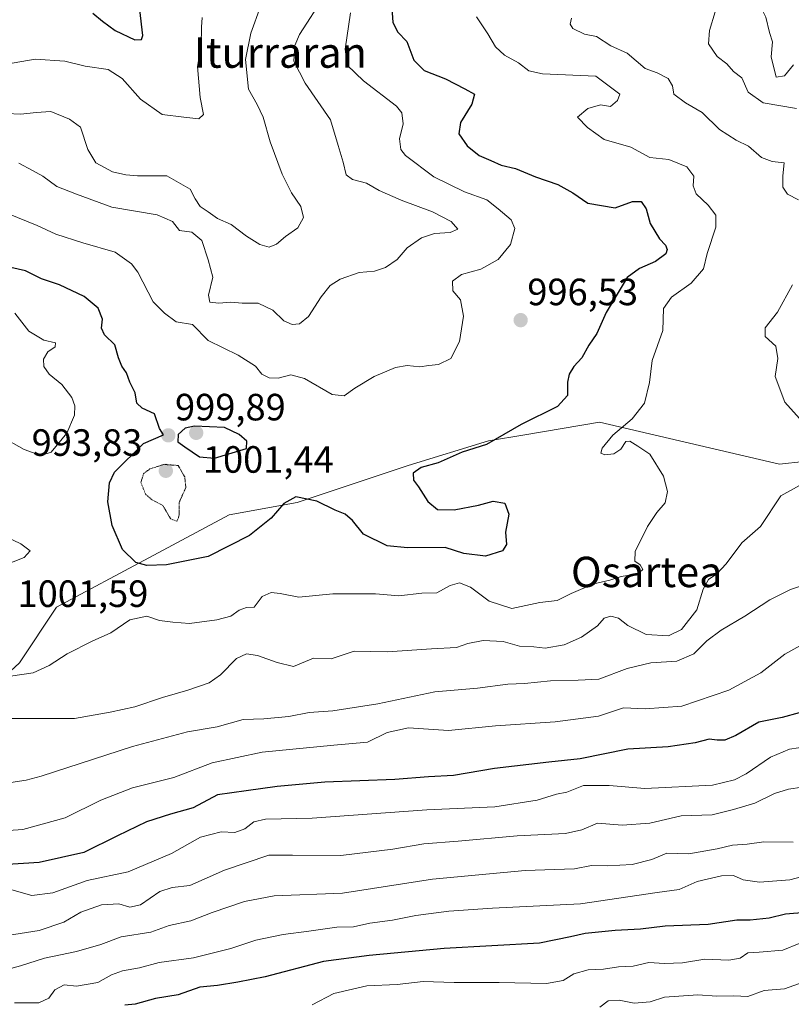
# Model space of a CAD drawing. Units: metres. Extents: x 627529 to 630974, y 4750436 to 4752814.
# Drawn here: x 628729 to 628932, y 4752006 to 4752266 of the extents above; entities that cross this region are included whole.
import ezdxf
from ezdxf.enums import TextEntityAlignment as Align

# ---------------------------------------------------------------- set-up
doc = ezdxf.new("R2010")
doc.units = ezdxf.units.M
doc.header["$MEASUREMENT"] = 0
doc.linetypes.add('TRAZOS2', pattern=[0.375, 0.25, -0.125])
for name, color, linetype, lineweight in [('Arbolado forestal CxS', 92, 'Continuous', 0), ('Carátula', 7, 'Continuous', 5), ('Curva de nivel maestra', 36, 'Continuous', 30), ('Curva de nivel normal', 36, 'Continuous', 0), ('Curva de nivel normal depresión', 36, 'TRAZOS2', 0), ('Punto de cota en terreno', 7, 'Continuous', 0), ('Rótulo de punto de cota en terreno', 19, 'Continuous', 0), ('Texto cartográfico', 19, 'Continuous', 0)]:
    doc.layers.add(name, color=color, linetype=linetype, lineweight=lineweight)
doc.styles.add('Arial', font='txt', dxfattribs={"height": 0.2})

# ---------------------------------------------------------------- blocks, each defined once
blk = doc.blocks.new('*U170')
at = {"layer": 'Curva de nivel normal', "color": 36, "linetype": 'Continuous', "lineweight": 0}
blk.add_polyline3d([(628815.61, 4752267.67, 995), (628814.22, 4752258.06, 995), (628814.74, 4752253.89, 995), (628819.06, 4752249.73, 995), (628827.77, 4752243.12, 995), (628829.19, 4752241.31, 995), (628829.54, 4752238.44, 995), (628828.54, 4752234.43, 995), (628828.93, 4752231.65, 995), (628830.08, 4752230.04, 995), (628837.62, 4752224.44, 995), (628845.68, 4752220.54, 995), (628851.57, 4752218.38, 995), (628854.54, 4752216.07, 995), (628857.96, 4752213.17, 995), (628858.94, 4752210.83, 995), (628857.74, 4752206.61, 995), (628854.55, 4752202.7, 995), (628849.99, 4752200.17, 995), (628844.91, 4752198.76, 995), (628842.54, 4752196.97, 995), (628842.56, 4752194.44, 995), (628844.6, 4752192.08, 995), (628845.39, 4752187.78, 995), (628844.38, 4752181.06, 995), (628842.02, 4752176.6, 995), (628838.79, 4752175.02, 995), (628836.29, 4752174.78, 995), (628833.91, 4752174.4, 995), (628830.57, 4752174.74, 995), (628827.49, 4752174.19, 995), (628821.9, 4752171.83, 995), (628816.75, 4752168.82, 995), (628813.94, 4752166.74, 995), (628810.82, 4752167.15, 995), (628803.51, 4752171.33, 995), (628799.89, 4752172.29, 995), (628796.57, 4752171.42, 995), (628794.21, 4752171.46, 995), (628792.26, 4752172.46, 995), (628790.62, 4752174.56, 995), (628786.04, 4752177.44, 995), (628778.11, 4752181.32, 995), (628773.99, 4752185.53, 995), (628769.72, 4752186.26, 995), (628766.68, 4752188.56, 995), (628763.65, 4752191.53, 995), (628759.65, 4752199.3, 995), (628757.94, 4752201.53, 995), (628753.62, 4752204.58, 995), (628745.14, 4752207.11, 995), (628738.04, 4752209.38, 995), (628733.08, 4752211.6, 995), (628725.58, 4752214.67, 995)], dxfattribs=at)
blk = doc.blocks.new('*U175')
at = {"layer": 'Curva de nivel normal', "color": 36, "linetype": 'Continuous', "lineweight": 0}
blk.add_polyline3d([(628791.95, 4752269.31, 985), (628789.41, 4752262.34, 985), (628787.96, 4752255.36, 985), (628788.73, 4752247.6, 985), (628791.01, 4752243.55, 985), (628792.66, 4752240.2, 985), (628794.51, 4752233.72, 985), (628797.65, 4752225.19, 985), (628800.13, 4752220.22, 985), (628802.57, 4752216.62, 985), (628803.24, 4752213.74, 985), (628801.79, 4752211.06, 985), (628798.54, 4752208.72, 985), (628796.11, 4752206.72, 985), (628794.18, 4752205.97, 985), (628791.79, 4752206.59, 985), (628788.21, 4752208.86, 985), (628784.24, 4752211.86, 985), (628780.57, 4752213.52, 985), (628778.19, 4752215.25, 985), (628776.08, 4752216.66, 985), (628774.75, 4752218.68, 985), (628773.37, 4752221.25, 985), (628767.23, 4752224.75, 985), (628759.58, 4752224.72, 985), (628756.47, 4752225, 985), (628752.93, 4752225.81, 985), (628748.58, 4752228.12, 985), (628746.45, 4752231.66, 985), (628744.56, 4752237.55, 985), (628741.64, 4752239.63, 985), (628736.72, 4752241.69, 985), (628732.89, 4752241.43, 985), (628728.79, 4752241, 985), (628725, 4752241.14, 985)], dxfattribs=at)
blk = doc.blocks.new('*U178')
at = {"layer": 'Curva de nivel normal', "color": 36, "linetype": 'Continuous', "lineweight": 0}
blk.add_polyline3d([(628720.88, 4752253.47, 980), (628732.55, 4752255.43, 980), (628740.36, 4752254.9, 980), (628745.77, 4752253.65, 980), (628751.82, 4752252.7, 980), (628755.51, 4752250.39, 980), (628760.32, 4752244.9, 980), (628766.03, 4752240.91, 980), (628771.78, 4752240.17, 980), (628775.73, 4752239.78, 980), (628776.9, 4752240.92, 980), (628776.04, 4752245.32, 980), (628775.32, 4752253.49, 980), (628776.29, 4752259.08, 980), (628776.41, 4752263.86, 980), (628776.56, 4752266.45, 980)], dxfattribs=at)
blk = doc.blocks.new('*U180')
at = {"layer": 'Curva de nivel normal', "color": 36, "linetype": 'Continuous', "lineweight": 0}
for points in [[(628933.5, 4752353.65, 1020), (628930.23, 4752346.94, 1020), (628924.59, 4752339.36, 1020), (628919.3, 4752333.48, 1020), (628913.58, 4752324.45, 1020), (628907.48, 4752306.78, 1020), (628906.93, 4752299.75, 1020), (628908.42, 4752291.23, 1020), (628911.94, 4752286.12, 1020), (628915.2, 4752282.26, 1020), (628914.38, 4752278.22, 1020), (628915.86, 4752276.07, 1020), (628919.31, 4752274.86, 1020), (628922.76, 4752271.14, 1020), (628924.98, 4752266.51, 1020), (628925.98, 4752262.52, 1020), (628926.82, 4752260.05, 1020), (628926.39, 4752256.11, 1020), (628927.73, 4752250.74, 1020), (628929.91, 4752251.11, 1020), (628932.28, 4752253.98, 1020)], [(628939.67, 4752104.07, 1020), (628930.06, 4752098.66, 1020), (628923.67, 4752093.76, 1020), (628915.24, 4752089.21, 1020), (628902.91, 4752084.96, 1020), (628893.24, 4752084.33, 1020), (628887.57, 4752084.54, 1020), (628880.91, 4752082.37, 1020), (628869.57, 4752080.91, 1020), (628853.82, 4752079.82, 1020), (628841.46, 4752078.6, 1020), (628830.95, 4752079.28, 1020), (628825.3, 4752078.09, 1020), (628820.11, 4752075.54, 1020), (628811.24, 4752074.76, 1020), (628792.35, 4752072.9, 1020), (628779.24, 4752070.08, 1020), (628769.08, 4752066.18, 1020), (628758.24, 4752063.47, 1020), (628749.91, 4752060.19, 1020), (628740.45, 4752055.59, 1020), (628729.38, 4752052.46, 1020), (628722.91, 4752052.05, 1020)]]:
    blk.add_polyline3d(points, dxfattribs=at)
blk = doc.blocks.new('*U190')
at = {"layer": 'Curva de nivel normal', "color": 36, "linetype": 'Continuous', "lineweight": 0}
blk.add_polyline3d([(628933.78, 4752022.48, 1055), (628929.54, 4752020.68, 1055), (628923.24, 4752020.14, 1055), (628920.24, 4752020.05, 1055), (628918.24, 4752018.58, 1055), (628915.3, 4752018.09, 1055), (628908.93, 4752018.38, 1055), (628903.08, 4752017.39, 1055), (628898.35, 4752017.22, 1055), (628894.18, 4752017.45, 1055), (628890.04, 4752016.49, 1055), (628886.26, 4752016.3, 1055), (628882.26, 4752015.67, 1055), (628878.24, 4752015.55, 1055), (628874.45, 4752014.44, 1055), (628871.64, 4752012.68, 1055), (628867.3, 4752011.96, 1055), (628854.78, 4752012.22, 1055), (628842.96, 4752012.22, 1055), (628834.81, 4752012.43, 1055), (628827.96, 4752011.66, 1055), (628819.91, 4752011.34, 1055), (628811.23, 4752009.33, 1055), (628805.54, 4752006.29, 1055)], dxfattribs=at)
blk = doc.blocks.new('*U192')
at = {"layer": 'Curva de nivel normal', "color": 36, "linetype": 'Continuous', "lineweight": 0}
blk.add_polyline3d([(628808.75, 4752272.26, 990), (628802.2, 4752261.98, 990), (628801.01, 4752259.1, 990), (628800.74, 4752254.9, 990), (628803.71, 4752249.13, 990), (628810.38, 4752239.44, 990), (628812.43, 4752232.69, 990), (628813.73, 4752228.28, 990), (628814.47, 4752225.01, 990), (628816.14, 4752223.79, 990), (628819.87, 4752222.82, 990), (628823.19, 4752220.84, 990), (628828.95, 4752218.27, 990), (628837.27, 4752215.27, 990), (628842.13, 4752212.72, 990), (628843.88, 4752210.69, 990), (628841.85, 4752209.79, 990), (628837.8, 4752209.54, 990), (628834.3, 4752208.41, 990), (628830.6, 4752205.75, 990), (628827.9, 4752202.68, 990), (628824.84, 4752200.61, 990), (628821.98, 4752199.62, 990), (628817.91, 4752199.22, 990), (628812.91, 4752197.53, 990), (628810.24, 4752195.84, 990), (628807.91, 4752192.82, 990), (628804.57, 4752187.7, 990), (628802.24, 4752185.74, 990), (628800.24, 4752185.55, 990), (628798.08, 4752186.54, 990), (628795.14, 4752189.29, 990), (628791.3, 4752191.18, 990), (628787.14, 4752191.21, 990), (628784.1, 4752191.44, 990), (628780.98, 4752191.2, 990), (628778.59, 4752191.46, 990), (628778.22, 4752193.25, 990), (628779.41, 4752198.04, 990), (628778.13, 4752202.6, 990), (628776.49, 4752207.71, 990), (628773.87, 4752209.86, 990), (628770.63, 4752210.3, 990), (628768.72, 4752212.67, 990), (628764.74, 4752214.46, 990), (628752.77, 4752216.45, 990), (628743.46, 4752219.87, 990), (628738.32, 4752221.91, 990), (628734.57, 4752224.65, 990), (628731.91, 4752226.11, 990), (628728.24, 4752228.04, 990)], dxfattribs=at)
blk = doc.blocks.new('*U194')
at = {"layer": 'Curva de nivel normal', "color": 36, "linetype": 'Continuous', "lineweight": 0}
blk.add_polyline3d([(628932.24, 4752049.18, 1040), (628924.51, 4752049.29, 1040), (628920.14, 4752048.6, 1040), (628916.24, 4752048.38, 1040), (628912.24, 4752047.41, 1040), (628904.77, 4752046.13, 1040), (628898.98, 4752046.23, 1040), (628894.98, 4752044.62, 1040), (628889.82, 4752043.29, 1040), (628883.28, 4752042.93, 1040), (628879.11, 4752042.98, 1040), (628874.63, 4752042.18, 1040), (628861.68, 4752041.73, 1040), (628837.25, 4752039.45, 1040), (628813.51, 4752035.72, 1040), (628795.5, 4752035.03, 1040), (628787.73, 4752033.52, 1040), (628779.23, 4752030.66, 1040), (628773.54, 4752028.42, 1040), (628767.86, 4752027.19, 1040), (628763.08, 4752025.46, 1040), (628755.27, 4752024.2, 1040), (628749.89, 4752022.23, 1040), (628743.48, 4752020.34, 1040), (628735.08, 4752018.57, 1040), (628728.69, 4752016.55, 1040), (628718.1, 4752013.64, 1040)], dxfattribs=at)
blk = doc.blocks.new('*U198')
at = {"layer": 'Curva de nivel normal', "color": 36, "linetype": 'Continuous', "lineweight": 0}
for points in [[(628848.79, 4752266.58, 1005), (628851.8, 4752262.17, 1005), (628853.86, 4752258.72, 1005), (628856.18, 4752256.48, 1005), (628859.92, 4752254.49, 1005), (628862.6, 4752252.37, 1005), (628866.24, 4752251.63, 1005), (628880.24, 4752250.97, 1005), (628886.56, 4752246.27, 1005), (628885.99, 4752244.58, 1005), (628884.14, 4752242.97, 1005), (628881.51, 4752243.41, 1005), (628878.1, 4752242.49, 1005), (628875.4, 4752240.19, 1005), (628878.08, 4752237.44, 1005), (628882.45, 4752234.26, 1005), (628889.46, 4752232.29, 1005), (628894.43, 4752229.56, 1005), (628899.45, 4752229.04, 1005), (628904.22, 4752227.1, 1005), (628906.1, 4752224.64, 1005), (628905.91, 4752222.12, 1005), (628906.7, 4752219.98, 1005), (628909.84, 4752217.02, 1005), (628911.82, 4752214.4, 1005), (628911.84, 4752211.2, 1005), (628909.6, 4752204.26, 1005), (628908.61, 4752200.24, 1005), (628905.34, 4752196.45, 1005), (628900.21, 4752192.78, 1005), (628898.1, 4752189.78, 1005), (628897.86, 4752183.93, 1005), (628895.07, 4752176.03, 1005), (628894.38, 4752170.26, 1005), (628893.11, 4752164.84, 1005), (628889.78, 4752160.67, 1005), (628884.77, 4752156.41, 1005), (628881.88, 4752152.95, 1005), (628881.55, 4752151.66, 1005), (628882.59, 4752151.19, 1005), (628884.97, 4752151.51, 1005), (628886.81, 4752152.73, 1005), (628888.12, 4752154.72, 1005), (628889.17, 4752154.84, 1005), (628891.33, 4752153.54, 1005), (628894.5, 4752151.38, 1005), (628898.05, 4752145.59, 1005), (628899.16, 4752141.59, 1005), (628898.54, 4752138.58, 1005), (628896.35, 4752136.06, 1005), (628893.84, 4752132.32, 1005), (628890.63, 4752125.72, 1005), (628890.48, 4752123.24, 1005), (628891.9, 4752122.24, 1005), (628892.61, 4752121.03, 1005), (628891.34, 4752119.85, 1005), (628886.91, 4752119.14, 1005), (628883.91, 4752118.2, 1005), (628879.7, 4752117.27, 1005), (628873.75, 4752114.67, 1005), (628870.03, 4752112.86, 1005), (628865.47, 4752112.34, 1005), (628858.14, 4752110.76, 1005), (628852.12, 4752112.67, 1005), (628847.25, 4752116.34, 1005), (628844.33, 4752117.5, 1005), (628841.91, 4752116.82, 1005), (628838.36, 4752114.84, 1005), (628834.39, 4752114.74, 1005), (628828.36, 4752114.05, 1005), (628822.24, 4752114.56, 1005), (628811.01, 4752114.56, 1005), (628802.06, 4752113.7, 1005), (628797.13, 4752114.67, 1005), (628794.77, 4752114.98, 1005), (628792.34, 4752113.85, 1005), (628790.24, 4752111.08, 1005), (628788.25, 4752110.97, 1005), (628786.27, 4752110.26, 1005), (628784.08, 4752108.68, 1005), (628780.47, 4752107.7, 1005), (628773.2, 4752106.74, 1005), (628768.88, 4752107.09, 1005), (628765.3, 4752107.61, 1005), (628761.97, 4752108.68, 1005), (628757.55, 4752107.77, 1005), (628752.48, 4752104.35, 1005), (628747.61, 4752102.13, 1005), (628741.04, 4752098.77, 1005), (628736.27, 4752095.67, 1005), (628732.02, 4752093.82, 1005), (628726.12, 4752092.86, 1005)], [(628723.92, 4752121.86, 1005), (628729.7, 4752124.17, 1005), (628731.3, 4752125.91, 1005), (628728.81, 4752127.76, 1005), (628720.62, 4752131.61, 1005)], [(628723.48, 4752156.09, 1005), (628729.68, 4752152.66, 1005), (628734.1, 4752151.02, 1005), (628736.79, 4752151.92, 1005), (628740.95, 4752156.89, 1005), (628742.92, 4752161.7, 1005), (628743, 4752164.12, 1005), (628742.28, 4752166.33, 1005), (628739.58, 4752169.78, 1005), (628736.29, 4752172.45, 1005), (628734.84, 4752174.45, 1005), (628734.81, 4752176.45, 1005), (628735.92, 4752178.33, 1005), (628737.87, 4752179.7, 1005), (628737.93, 4752180.69, 1005), (628734.86, 4752181.41, 1005), (628730.94, 4752183.81, 1005), (628727.25, 4752188.5, 1005)]]:
    blk.add_polyline3d(points, dxfattribs=at)
blk = doc.blocks.new('*U202')
at = {"layer": 'Curva de nivel normal', "color": 36, "linetype": 'Continuous', "lineweight": 0}
blk.add_polyline3d([(628936.96, 4752040.73, 1045), (628931.34, 4752039.22, 1045), (628923.35, 4752038.65, 1045), (628919.04, 4752039.25, 1045), (628916.52, 4752040.4, 1045), (628913.36, 4752040.32, 1045), (628906.93, 4752038.76, 1045), (628902.24, 4752036.65, 1045), (628896.41, 4752035.92, 1045), (628876.24, 4752032.9, 1045), (628853.01, 4752031.77, 1045), (628841.57, 4752031.02, 1045), (628832.82, 4752029.87, 1045), (628826.73, 4752028.62, 1045), (628820.71, 4752027.82, 1045), (628816.39, 4752026.86, 1045), (628812.03, 4752026.74, 1045), (628804.68, 4752025.68, 1045), (628797.91, 4752024.86, 1045), (628790.72, 4752023.34, 1045), (628784.14, 4752021.17, 1045), (628774.29, 4752018.69, 1045), (628765.22, 4752017.42, 1045), (628760.04, 4752016.03, 1045), (628755.55, 4752015.23, 1045), (628752.65, 4752014.18, 1045), (628749.08, 4752012.2, 1045), (628743.46, 4752011.26, 1045), (628740.2, 4752011.55, 1045), (628737.79, 4752010.28, 1045), (628736.16, 4752008.08, 1045), (628733.51, 4752006.82, 1045), (628727.12, 4752006.85, 1045)], dxfattribs=at)
blk = doc.blocks.new('*U203')
at = {"layer": 'Curva de nivel normal', "color": 36, "linetype": 'Continuous', "lineweight": 0}
for points in [[(628873.85, 4752266.29, 1010), (628873.48, 4752264.7, 1010), (628874.15, 4752263.52, 1010), (628877.24, 4752262.07, 1010), (628880.42, 4752261.44, 1010), (628884.18, 4752258.94, 1010), (628888.48, 4752257.06, 1010), (628893.26, 4752253.01, 1010), (628896.4, 4752251.83, 1010), (628899.26, 4752250.4, 1010), (628900.4, 4752248.42, 1010), (628900.77, 4752246.24, 1010), (628903.85, 4752243.99, 1010), (628908.23, 4752241.42, 1010), (628912.78, 4752236.93, 1010), (628917.18, 4752234.09, 1010), (628920.45, 4752232.56, 1010), (628923.91, 4752229.56, 1010), (628926.68, 4752228.5, 1010), (628929.84, 4752228.18, 1010), (628929.52, 4752224.74, 1010), (628929.48, 4752221.77, 1010), (628930.74, 4752219.89, 1010), (628933.62, 4752218.4, 1010)], [(628932.02, 4752196.04, 1010), (628928.14, 4752188.78, 1010), (628924.85, 4752184.65, 1010), (628924.89, 4752182.35, 1010), (628927.62, 4752179.82, 1010), (628928.17, 4752176.57, 1010), (628927.44, 4752171.84, 1010), (628930.02, 4752165.12, 1010), (628933.86, 4752160.78, 1010)], [(628935.62, 4752144.06, 1010), (628928.94, 4752140.45, 1010), (628923.62, 4752132.3, 1010), (628918.7, 4752128.04, 1010), (628914.57, 4752122.48, 1010), (628912.14, 4752119.86, 1010), (628909.89, 4752118.34, 1010), (628908.56, 4752115.78, 1010), (628906.87, 4752110.42, 1010), (628902.8, 4752105.17, 1010), (628899.4, 4752103.52, 1010), (628893.53, 4752103.91, 1010), (628888.67, 4752106.27, 1010), (628886.2, 4752108.16, 1010), (628884.23, 4752108.7, 1010), (628882.44, 4752108.18, 1010), (628880.7, 4752106.19, 1010), (628876.44, 4752103.18, 1010), (628871.91, 4752101.14, 1010), (628866.91, 4752100.24, 1010), (628863.89, 4752100.65, 1010), (628860.17, 4752100.79, 1010), (628855.84, 4752102.05, 1010), (628850.59, 4752102.32, 1010), (628846.58, 4752101.47, 1010), (628843.58, 4752100.43, 1010), (628836.99, 4752100.14, 1010), (628825.41, 4752099.29, 1010), (628816.61, 4752099.48, 1010), (628810.57, 4752097.45, 1010), (628805.9, 4752097.63, 1010), (628800.65, 4752095.48, 1010), (628796.3, 4752096.49, 1010), (628791.18, 4752098.38, 1010), (628788.27, 4752098.81, 1010), (628785.62, 4752097.53, 1010), (628781.44, 4752093.27, 1010), (628778.39, 4752091.17, 1010), (628772.8, 4752089.2, 1010), (628766.08, 4752087.29, 1010), (628758.85, 4752084.84, 1010), (628752.31, 4752083.42, 1010), (628742.91, 4752081.78, 1010), (628723.04, 4752081.72, 1010)]]:
    blk.add_polyline3d(points, dxfattribs=at)
blk = doc.blocks.new('*U206')
at = {"layer": 'Curva de nivel normal', "color": 36, "linetype": 'Continuous', "lineweight": 0}
blk.add_polyline3d([(628934.58, 4752063.63, 1035), (628931.02, 4752063.12, 1035), (628927.3, 4752062.02, 1035), (628922.14, 4752059.43, 1035), (628916.48, 4752057.74, 1035), (628910.91, 4752056.36, 1035), (628902.7, 4752056.12, 1035), (628894.45, 4752054.15, 1035), (628887.19, 4752053.68, 1035), (628880.73, 4752054.18, 1035), (628876.57, 4752052.38, 1035), (628872.24, 4752051.43, 1035), (628859.57, 4752050.83, 1035), (628843.99, 4752049.42, 1035), (628834.92, 4752048.73, 1035), (628826.8, 4752047.29, 1035), (628813.13, 4752045.69, 1035), (628800.38, 4752045.74, 1035), (628794.12, 4752045.76, 1035), (628782.48, 4752041.75, 1035), (628773.34, 4752037.72, 1035), (628768.63, 4752037.26, 1035), (628765.46, 4752036.21, 1035), (628760.35, 4752032.66, 1035), (628757.53, 4752032.07, 1035), (628754.62, 4752032.92, 1035), (628750.02, 4752032.68, 1035), (628744.57, 4752030.73, 1035), (628740.17, 4752028.09, 1035), (628733.63, 4752025.88, 1035), (628719.65, 4752023.71, 1035)], dxfattribs=at)
blk = doc.blocks.new('*U207')
at = {"layer": 'Curva de nivel normal', "color": 36, "linetype": 'Continuous', "lineweight": 0}
for points in [[(628911.72, 4752267.93, 1015), (628910.23, 4752262.98, 1015), (628909.92, 4752259.46, 1015), (628912.24, 4752256.2, 1015), (628914.78, 4752254.25, 1015), (628916.5, 4752252.23, 1015), (628918.66, 4752250.52, 1015), (628920.4, 4752246.76, 1015), (628924.33, 4752244, 1015), (628933.06, 4752242.48, 1015)], [(628935.71, 4752117.13, 1015), (628931.55, 4752115.7, 1015), (628926.04, 4752113.03, 1015), (628919.52, 4752108.68, 1015), (628913.26, 4752105.03, 1015), (628909.5, 4752102.18, 1015), (628906.1, 4752098.79, 1015), (628901.59, 4752096.84, 1015), (628894.74, 4752096.41, 1015), (628888.53, 4752094.92, 1015), (628881.06, 4752092.11, 1015), (628875.57, 4752091.82, 1015), (628868.28, 4752091.67, 1015), (628861.42, 4752090.98, 1015), (628857.11, 4752090.79, 1015), (628849.07, 4752089.73, 1015), (628837.83, 4752088.77, 1015), (628822.82, 4752085.61, 1015), (628811.02, 4752083.75, 1015), (628804.71, 4752083.34, 1015), (628799.39, 4752082.28, 1015), (628792.8, 4752081.65, 1015), (628787.33, 4752081.48, 1015), (628780.51, 4752079.59, 1015), (628772.74, 4752078.19, 1015), (628758.24, 4752074.41, 1015), (628734.15, 4752066.53, 1015), (628730.24, 4752065.46, 1015), (628726.15, 4752064.89, 1015)]]:
    blk.add_polyline3d(points, dxfattribs=at)
blk = doc.blocks.new('*U214')
at = {"layer": 'Curva de nivel normal', "color": 36, "linetype": 'Continuous', "lineweight": 0}
blk.add_polyline3d([(628934.83, 4752012.28, 1060), (628929.97, 4752010.51, 1060), (628924.57, 4752010.04, 1060), (628920.32, 4752008.54, 1060), (628916.56, 4752008.66, 1060), (628912.12, 4752008.57, 1060), (628907.09, 4752008.94, 1060), (628898.33, 4752008.29, 1060), (628894.59, 4752007.14, 1060), (628890.33, 4752006.71, 1060), (628886.41, 4752007.57, 1060), (628883.49, 4752007.38, 1060), (628881.31, 4752005.73, 1060)], dxfattribs=at)
blk = doc.blocks.new('*U215')
at = {"layer": 'Curva de nivel normal', "color": 36, "linetype": 'Continuous', "lineweight": 0}
blk.add_polyline3d([(628935.97, 4752074.34, 1030), (628931.24, 4752073.64, 1030), (628926.24, 4752071.57, 1030), (628919.84, 4752067.14, 1030), (628916.76, 4752065.55, 1030), (628910.94, 4752064.18, 1030), (628893.12, 4752063.31, 1030), (628883.79, 4752064.08, 1030), (628876.98, 4752064.07, 1030), (628872.6, 4752062.3, 1030), (628869.91, 4752061.81, 1030), (628864.84, 4752060.19, 1030), (628853.61, 4752058.45, 1030), (628835.71, 4752057.66, 1030), (628805.54, 4752055.52, 1030), (628793.24, 4752055.26, 1030), (628790.17, 4752054.5, 1030), (628787.81, 4752052.67, 1030), (628785.13, 4752051.74, 1030), (628781.58, 4752051.89, 1030), (628776.09, 4752050.47, 1030), (628768.53, 4752046.22, 1030), (628757.08, 4752041.32, 1030), (628746.31, 4752039.03, 1030), (628737.24, 4752035.82, 1030), (628731.7, 4752035.13, 1030), (628725.85, 4752036.75, 1030)], dxfattribs=at)
blk = doc.blocks.new('*U219')
at = {"layer": 'Curva de nivel maestra', "color": 36, "linetype": 'Continuous', "lineweight": 30}
blk.add_polyline3d([(628747.76, 4752267.62, 975), (628750.36, 4752265.46, 975), (628753.64, 4752263, 975), (628758.84, 4752260.55, 975), (628760.59, 4752260.67, 975), (628760.91, 4752261.7, 975), (628760.15, 4752268.45, 975)], dxfattribs=at)
blk = doc.blocks.new('*U222')
at = {"layer": 'Curva de nivel maestra', "color": 36, "linetype": 'Continuous', "lineweight": 30}
blk.add_polyline3d([(628935.57, 4752030.66, 1050), (628930.24, 4752030.2, 1050), (628925.91, 4752029.17, 1050), (628920.91, 4752028.64, 1050), (628917.36, 4752028.63, 1050), (628909.85, 4752027.49, 1050), (628898.54, 4752027.02, 1050), (628891.98, 4752026.28, 1050), (628885.35, 4752025.92, 1050), (628877.44, 4752025.11, 1050), (628873.59, 4752024.19, 1050), (628865.42, 4752022.52, 1050), (628840.3, 4752021.12, 1050), (628820.58, 4752019.28, 1050), (628808.49, 4752017.7, 1050), (628793.14, 4752013.69, 1050), (628785.96, 4752012.31, 1050), (628780.57, 4752011.41, 1050), (628775.91, 4752010.94, 1050), (628770.24, 4752008.94, 1050), (628764.24, 4752008.01, 1050), (628758.91, 4752006.46, 1050), (628756.24, 4752006.22, 1050)], dxfattribs=at)
blk = doc.blocks.new('*U223')
at = {"layer": 'Curva de nivel maestra', "color": 36, "linetype": 'Continuous', "lineweight": 30}
blk.add_polyline3d([(628933.81, 4752083.28, 1025), (628929.36, 4752082.04, 1025), (628923.21, 4752080.76, 1025), (628917.09, 4752077.23, 1025), (628914.24, 4752076.06, 1025), (628912.24, 4752076, 1025), (628910.06, 4752076.27, 1025), (628906.43, 4752075.33, 1025), (628899.32, 4752074.31, 1025), (628888.69, 4752073.71, 1025), (628876.11, 4752071.12, 1025), (628867.9, 4752070.23, 1025), (628853.54, 4752068.57, 1025), (628842.76, 4752066.69, 1025), (628836.2, 4752066.36, 1025), (628827.34, 4752065.69, 1025), (628808.89, 4752064.96, 1025), (628796.33, 4752063.86, 1025), (628788.15, 4752062.66, 1025), (628780.57, 4752061.63, 1025), (628774.24, 4752058.24, 1025), (628768.24, 4752056.52, 1025), (628761.91, 4752054.48, 1025), (628754.24, 4752050.84, 1025), (628745.38, 4752046.4, 1025), (628733.63, 4752043.77, 1025), (628724.01, 4752043.22, 1025)], dxfattribs=at)
blk = doc.blocks.new('*U230')
at = {"layer": 'Curva de nivel maestra', "color": 36, "linetype": 'Continuous', "lineweight": 30}
blk.add_polyline3d([(628826.42, 4752270.12, 1000), (628826.78, 4752265.12, 1000), (628828.1, 4752262.54, 1000), (628830.5, 4752260.13, 1000), (628832.28, 4752255.22, 1000), (628835.04, 4752252.5, 1000), (628840.65, 4752250.26, 1000), (628845.76, 4752247.65, 1000), (628848.26, 4752246.22, 1000), (628847.6, 4752243.59, 1000), (628844.61, 4752238.78, 1000), (628844.21, 4752235.77, 1000), (628846.33, 4752232.6, 1000), (628849.54, 4752230.09, 1000), (628852.57, 4752228.78, 1000), (628855.28, 4752227.5, 1000), (628859.1, 4752226.64, 1000), (628864.38, 4752224.49, 1000), (628870.28, 4752222.44, 1000), (628874.15, 4752220.26, 1000), (628878.15, 4752217.52, 1000), (628885.38, 4752216.25, 1000), (628889.91, 4752217.96, 1000), (628892.15, 4752217.99, 1000), (628893.51, 4752216.05, 1000), (628894.52, 4752212.16, 1000), (628897.01, 4752208.13, 1000), (628898.6, 4752206.44, 1000), (628899.05, 4752205.34, 1000), (628898.69, 4752204.19, 1000), (628895.94, 4752202.18, 1000), (628891.73, 4752200.35, 1000), (628888.5, 4752197.98, 1000), (628882.93, 4752188.7, 1000), (628880.53, 4752183.17, 1000), (628878.37, 4752180.07, 1000), (628876.53, 4752176.77, 1000), (628874.47, 4752174.45, 1000), (628873.26, 4752172.51, 1000), (628872.77, 4752170.35, 1000), (628872.8, 4752166.84, 1000), (628870.19, 4752163.94, 1000), (628860.62, 4752159.17, 1000), (628851.44, 4752153.97, 1000), (628845.03, 4752151.89, 1000), (628838.76, 4752149.13, 1000), (628834.26, 4752147.88, 1000), (628832.17, 4752146.36, 1000), (628832.24, 4752144.53, 1000), (628833.55, 4752142.76, 1000), (628836.03, 4752138.91, 1000), (628838.56, 4752136.78, 1000), (628842.91, 4752136.74, 1000), (628849.38, 4752137.98, 1000), (628853.18, 4752138.99, 1000), (628856.24, 4752138.45, 1000), (628857.31, 4752135.57, 1000), (628856.45, 4752130.85, 1000), (628856.74, 4752127.59, 1000), (628855.64, 4752125.89, 1000), (628851.22, 4752124.52, 1000), (628845.46, 4752125.19, 1000), (628840.57, 4752126.78, 1000), (628830.68, 4752126.73, 1000), (628825.32, 4752127.22, 1000), (628819.07, 4752130.29, 1000), (628816.14, 4752133.9, 1000), (628814.2, 4752135.61, 1000), (628811.58, 4752136.67, 1000), (628806.76, 4752138.97, 1000), (628801.24, 4752140.18, 1000), (628798.08, 4752138.4, 1000), (628794.74, 4752134.51, 1000), (628789.03, 4752129.96, 1000), (628778.17, 4752124.4, 1000), (628767.21, 4752122.26, 1000), (628762, 4752122.02, 1000), (628759.11, 4752122.87, 1000), (628755.55, 4752126.23, 1000), (628752.87, 4752132.56, 1000), (628751.68, 4752138.85, 1000), (628752.16, 4752143.86, 1000), (628753.46, 4752146.65, 1000), (628761.16, 4752154.17, 1000), (628766.35, 4752156.52, 1000), (628765.33, 4752158.13, 1000), (628763.98, 4752162.03, 1000), (628760.78, 4752163.53, 1000), (628759.33, 4752164.8, 1000), (628758.96, 4752167.52, 1000), (628757.52, 4752170.4, 1000), (628756.66, 4752172.86, 1000), (628755.4, 4752174.55, 1000), (628754.5, 4752176.78, 1000), (628753.58, 4752180.19, 1000), (628750.84, 4752182.81, 1000), (628750.04, 4752184.6, 1000), (628750.32, 4752186.92, 1000), (628749.22, 4752189.82, 1000), (628745.48, 4752192.96, 1000), (628738.97, 4752196.04, 1000), (628734.21, 4752197.6, 1000), (628730.06, 4752199.69, 1000), (628726.19, 4752200.56, 1000)], dxfattribs=at)
blk = doc.blocks.new('5PATER')
at = {"layer": 'Carátula', "linetype": 'Continuous', "lineweight": 5}
h = blk.add_hatch(color=250, dxfattribs=at)
edge = h.paths.add_edge_path()
edge.add_ellipse((0, 0.01), major_axis=(-1.33, -1.34), ratio=0.999422, start_angle=0, end_angle=360)

msp = doc.modelspace()

# ---------------------------------------------------------------- linework, layer by layer
at = {"layer": 'Arbolado forestal CxS', "color": 92, "linetype": 'Continuous', "lineweight": 0}
for points in [[(628531.77, 4752031.4, 1024.54), (628552.9, 4752039.53, 1020.29), (628574.02, 4752046.03, 1017.97), (628590.28, 4752047.66, 1016.68), (628611.41, 4752044.41, 1017.86), (628627.66, 4752046.03, 1024.22), (628648.79, 4752047.65, 1024.4), (628663.41, 4752052.53, 1021.38), (628676.42, 4752057.4, 1019.85), (628707.3, 4752076.91, 1012.89), (628728.42, 4752096.41, 1005.29), (628738.18, 4752111.04, 1001.89), (628762.56, 4752124.04, 1001.08), (628783.68, 4752135.41, 998.55), (628801.56, 4752138.66, 1000.95), (628830.82, 4752148.42, 999.82), (628851.94, 4752154.92, 1001.02), (628861.51, 4752156.51, 1003.83), (628881.2, 4752159.79, 1004.72), (628928.65, 4752148.73, 1009.71), (628954.22, 4752151.57, 1013.23)], [(628954.22, 4752151.57, 1013.23), (628928.65, 4752148.73, 1009.71), (628881.2, 4752159.79, 1004.72), (628861.51, 4752156.51, 1003.83), (628851.94, 4752154.92, 1001.02), (628830.82, 4752148.42, 999.82), (628801.56, 4752138.66, 1000.95), (628783.68, 4752135.41, 998.55), (628762.56, 4752124.04, 1001.08), (628738.18, 4752111.04, 1001.89), (628728.42, 4752096.41, 1005.29), (628707.3, 4752076.91, 1012.89), (628676.42, 4752057.4, 1019.85), (628663.41, 4752052.53, 1021.38), (628648.79, 4752047.65, 1024.4), (628627.66, 4752046.03, 1024.22), (628611.41, 4752044.41, 1017.86), (628590.28, 4752047.66, 1016.68), (628574.02, 4752046.03, 1017.97), (628552.9, 4752039.53, 1020.29), (628531.77, 4752031.4, 1024.54)], [(628954.22, 4752151.57, 1013.23), (628928.65, 4752148.73, 1009.71), (628881.2, 4752159.79, 1004.72), (628861.51, 4752156.51, 1003.83), (628851.94, 4752154.92, 1001.02), (628830.82, 4752148.42, 999.82), (628801.56, 4752138.66, 1000.95), (628783.68, 4752135.41, 998.55), (628762.56, 4752124.04, 1001.08), (628738.18, 4752111.04, 1001.89), (628728.42, 4752096.41, 1005.29), (628707.3, 4752076.91, 1012.89), (628676.42, 4752057.4, 1019.85), (628663.41, 4752052.53, 1021.38), (628648.79, 4752047.65, 1024.4), (628627.66, 4752046.03, 1024.22), (628611.41, 4752044.41, 1017.86), (628590.28, 4752047.66, 1016.68), (628574.02, 4752046.03, 1017.97), (628552.9, 4752039.53, 1020.29), (628531.77, 4752031.4, 1024.54)], [(628954.22, 4752151.57, 1013.23), (628928.65, 4752148.73, 1009.71), (628881.2, 4752159.79, 1004.72), (628861.51, 4752156.51, 1003.83), (628851.94, 4752154.92, 1001.02), (628830.82, 4752148.42, 999.82), (628801.56, 4752138.66, 1000.95), (628783.68, 4752135.41, 998.55), (628762.56, 4752124.04, 1001.08), (628738.18, 4752111.04, 1001.89), (628728.42, 4752096.41, 1005.29), (628707.3, 4752076.91, 1012.89), (628676.42, 4752057.4, 1019.85), (628663.41, 4752052.53, 1021.38), (628648.79, 4752047.65, 1024.4), (628627.66, 4752046.03, 1024.22), (628611.41, 4752044.41, 1017.86), (628590.28, 4752047.66, 1016.68), (628574.02, 4752046.03, 1017.97), (628552.9, 4752039.53, 1020.29), (628531.77, 4752031.4, 1024.54)]]:
    msp.add_polyline3d(points, dxfattribs=at)
at = {"layer": 'Curva de nivel maestra', "color": 36, "linetype": 'Continuous', "lineweight": 30}
msp.add_polyline3d([(628779.85, 4752150.3, 1000), (628788.28, 4752152.85, 1000), (628788.33, 4752154.79, 1000), (628786.35, 4752156.56, 1000), (628782.48, 4752158.41, 1000), (628774.52, 4752158.79, 1000), (628772.11, 4752158.2, 1000), (628770.21, 4752156.59, 1000), (628770.17, 4752154.67, 1000), (628772.03, 4752153.3, 1000), (628775.85, 4752150.73, 1000), (628779.85, 4752150.3, 1000)], dxfattribs=at)
at = {"layer": 'Curva de nivel normal depresión', "color": 36, "linetype": 'TRAZOS2', "lineweight": 0}
msp.add_polyline3d([(628769.99, 4752133.71, 995), (628770.5, 4752135.29, 995), (628770.48, 4752138.62, 995), (628772.28, 4752142.6, 995), (628771.98, 4752145.39, 995), (628770.24, 4752148.41, 995), (628766.47, 4752148.68, 995), (628762.78, 4752147.5, 995), (628761.12, 4752146.24, 995), (628760.45, 4752143.94, 995), (628761.62, 4752140.87, 995), (628763.38, 4752139.35, 995), (628766.19, 4752137.9, 995), (628768.28, 4752134.32, 995), (628769.99, 4752133.71, 995)], dxfattribs=at)

# ---------------------------------------------------------------- block references
at = {"layer": 'Curva de nivel maestra', "color": 36, "linetype": 'Continuous', "lineweight": 30}
for name in ['*U219', '*U230', '*U223', '*U222']:
    msp.add_blockref(name, (0, 0), dxfattribs=at)
at = {"layer": 'Curva de nivel normal', "color": 36, "linetype": 'Continuous', "lineweight": 0}
for name in ['*U178', '*U175', '*U192', '*U170', '*U198', '*U203', '*U207', '*U180', '*U215', '*U206', '*U194', '*U202', '*U190', '*U214']:
    msp.add_blockref(name, (0, 0), dxfattribs=at)
at = {"layer": 'Punto de cota en terreno', "linetype": 'Continuous', "lineweight": 0}
for p in [(628860.45, 4752186.69, 996.53), (628767.66, 4752156.34, 999.89), (628775, 4752157, 1001.44), (628767, 4752147, 993.83)]:
    msp.add_blockref('5PATER', p, dxfattribs=at)

# ---------------------------------------------------------------- texts
at = {"layer": 'Rótulo de punto de cota en terreno', "color": 19, "linetype": 'Continuous', "lineweight": 0, "style": 'Arial'}
for s, p in [('996,53', (628862.21, 4752188.45)), ('999,89', (628769.42, 4752158.1)), ('993,83', (628731.66, 4752148.76)), ('1001,44', (628776.76, 4752144.31)), ('1001,59', (628727.93, 4752108.95))]:
    msp.add_text(s, height=7, dxfattribs=at).set_placement(p, align=Align.BOTTOM_LEFT)
at = {"layer": 'Texto cartográfico', "color": 19, "linetype": 'Continuous', "lineweight": 0, "style": 'Arial'}
for s, p in [('Iturraran', (628797.17, 4752257.19)), ('Osartea', (628893.64, 4752120.36))]:
    msp.add_text(s, height=8, dxfattribs=at).set_placement(p, align=Align.MIDDLE_CENTER)

doc.saveas('drawing.dxf')
